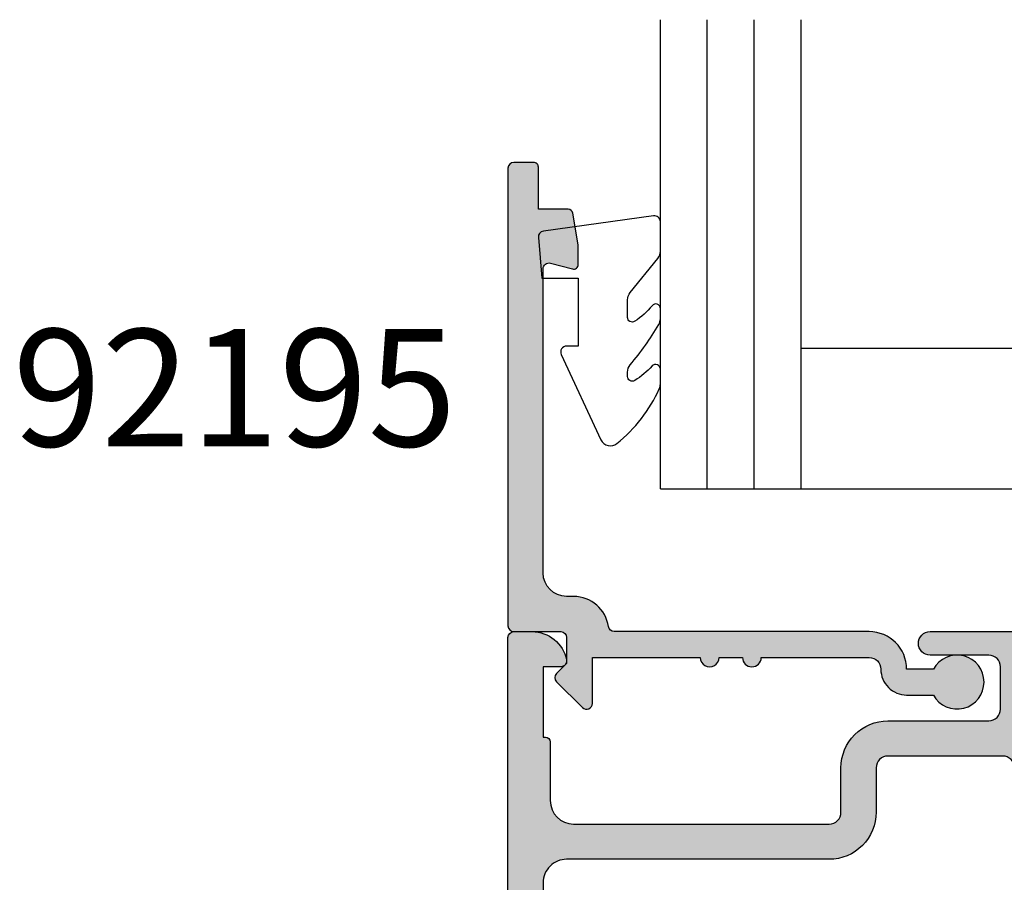
# Model space of a CAD drawing. Units: millimetres. Extents: x 0 to 354, y 0 to 482.
# Drawn here: x 143 to 185, y 269 to 306 of the extents above; entities that cross this region are included whole.
import ezdxf

# ---------------------------------------------------------------- set-up
doc = ezdxf.new("R2010")
doc.units = ezdxf.units.MM
for name, color, linetype in [('APL Hatch', 253, 'Continuous'), ('APL Joinery', 2, 'Continuous'), ('APL Notes', 7, 'Continuous')]:
    doc.layers.add(name, color=color, linetype=linetype)
doc.styles.add('Arial-Bold', font='ARIALBD.TTF')

# ---------------------------------------------------------------- blocks, each defined once
blk = doc.blocks.new('6Glass', base_point=(101.8368839708302, 399.4111348733001))
at = {"layer": 'APL Joinery', "color": 7}
for p, q in [((89.33688397083029, 412.4111348732999), (95.33688397083029, 412.4111348732999)), ((89.33688397083029, 412.4111348732999), (89.33688397083029, 392.4111348733)), ((95.33688397083029, 412.4111348732999), (95.33688397083029, 392.4111348733))]:
    blk.add_line(p, q, dxfattribs=at)
at = {"layer": 'APL Joinery', "color": 8}
for p, q in [((91.33688397083029, 412.4111348732999), (91.33688397083029, 392.4111348733)), ((93.33688397083029, 412.4111348732999), (93.33688397083029, 392.4111348733))]:
    blk.add_line(p, q, dxfattribs=at)
blk = doc.blocks.new('32mm IGU')
at = {"layer": 'APL Joinery', "color": 7}
for p, q in [((6.000017455505599, 6.000392998950459), (26.0000174555056, 6.000392998950459)), ((6.000017455505577, 0.0003929989504599), (26.0000174555056, 0.0003929989504599))]:
    blk.add_line(p, q, dxfattribs=at)
at = {"layer": 'APL Joinery', "ltscale": 3, "xscale": -1, "rotation": 180}
for p in [(12.50001745550554, 13.00039299895029), (38.50001745550556, 13.00039299895029)]:
    blk.add_blockref('6Glass', p, dxfattribs=at)
blk = doc.blocks.new('00500c')
at = {"layer": 'APL Hatch'}
h = blk.add_hatch(color=256, dxfattribs=at)
edge = h.paths.add_edge_path()
edge.add_line((23.498858409428, 25.19416251848469), (23.498858409428, 20.49999999999926))
edge.add_arc((22.998858409428, 20.49999999999926), 0.5, -90, 0, ccw=False)
edge.add_line((22.998858409428, 19.99999999999926), (21.99885840942799, 20.00000000000017))
edge.add_arc((21.99885840942799, 20.50000000000017), 0.5, 180, 270, ccw=False)
edge.add_line((21.498858409428, 20.50000000000017), (21.498858409428, 22.74999999999971))
edge.add_arc((21.248858409428, 22.74999999999971), 0.25, 0, 90)
edge.add_line((21.248858409428, 22.99999999999972), (12.09999999998392, 22.99999999999881))
edge.add_line((12.09999999998392, 22.99999999999881), (11.69999999998428, 23.3999999999989))
edge.add_line((11.69999999998428, 23.3999999999989), (11.29999999998374, 22.99999999999915))
edge.add_line((11.29999999998374, 22.99999999999915), (7.849999999983921, 22.99999999999824))
edge.add_arc((7.849999999983864, 22.74999999999829), 0.2499999999999432, 89.99999999998697, 180.000000000013)
edge.add_line((7.599999999983921, 22.74999999999824), (7.599999999984035, 13.80710678117026))
edge.add_arc((5.599999999984994, 13.80710678117092), 1.99999999999904, 314.99999999997294, 359.99999999998107, ccw=False)
edge.add_line((7.014213562356744, 12.39289321879784), (5.500000000000609, 10.87867965644187))
edge.add_arc((3.378679656440858, 13.00000000000146), 3.000000000000039, 270.00000000008754, 315.00000000000216, ccw=False)
edge.add_line((3.378679656445441, 10.00000000000142), (1.999999999999928, 9.999999999999147))
edge.add_arc((1.999999999999928, 9.499999999999147), 0.5, 90, 180)
edge.add_line((1.499999999999928, 9.499999999999147), (1.499999999999928, 7.167849955244662))
edge.add_arc((1.999999999999957, 7.167849955244662), 0.5000000000000283, 180, 276.8921025793889)
edge.add_arc((2.149999999999559, 5.926882590645458), 0.7500000000000414, -44.63977295858467, 96.89210257928681, ccw=False)
edge.add_arc((3.999999999999929, 4.100000000000671), 1.850000000000415, 135.3602270413914, 223.3417582272399)
edge.add_arc((1.999999999999577, 2.212541391182889), 0.8999999999999053, 10.738764239911802, 43.341758227175376, ccw=False)
edge.add_arc((3.999999999999587, 4.100000000000195), 2.050000000000163, 237.0249334069704, 302.9750665930296)
edge.add_arc((5.999999999999805, 2.212541391181147), 0.9000000000004341, 136.658241772724, 169.2612357599818, ccw=False)
edge.add_arc((4.00000000000003, 4.099999999999864), 1.850000000000109, 316.6582417727757, 404.6397729586135)
edge.add_arc((5.850000000000332, 5.926882590644777), 0.7500000000003877, 44.639772958666015, 224.6397729585832, ccw=False)
edge.add_arc((3.99999999999999, 4.10000000000061), 3.350000000000389, -33.05573115085667, 44.63977295860889, ccw=False)
edge.add_arc((7.226840560052591, 2.00000000000049), 0.4999999999997512, 146.9442688491584, 269.9999999999873)
edge.add_line((7.22684056005248, 1.500000000000738), (7.499999999999928, 1.499999999999602))
edge.add_arc((7.499999999999928, 1.000000000000056), 0.4999999999995453, 0, 90, ccw=False)
edge.add_line((7.999999999999474, 1.000000000000056), (7.999999999999928, 0.500000000000057))
edge.add_arc((7.499999999999928, 0.500000000000057), 0.5, -90, 0, ccw=False)
edge.add_line((7.499999999999928, 5.68e-14), (0.499999999999929, 5.68e-14))
edge.add_arc((0.4999999999999289, 0.500000000000057), 0.5, 180, 270, ccw=False)
edge.add_line((-7.11e-14, 0.500000000000057), (-7.11e-14, 41.75000000000017))
edge.add_arc((0.2500000000006111, 41.75000000000039), 0.2500000000006821, 90.00000000015632, 180.0000000000521, ccw=False)
edge.add_line((0.2499999999999289, 42.00000000000108), (1.025255128608407, 42.00000000000108))
edge.add_arc((1.025255128608451, 40.50000000000096), 1.500000000000113, 11.536959032826076, 90.0000000000017, ccw=False)
edge.add_arc((2.249999999999893, 40.75000000000118), 0.2500000000002159, -89.99999999999199, 11.536959032824711, ccw=False)
edge.add_line((2.249999999999928, 40.50000000000096), (1.499999999999928, 40.50000000000108))
edge.add_line((1.499999999999928, 40.50000000000108), (1.499999999999928, 37.50000000000108))
edge.add_line((1.499999999999928, 37.50000000000108), (1.600000000000292, 37.50000000000108))
edge.add_arc((1.600000000000299, 37.3000000000008), 0.2000000000002799, 1.9895196601282805e-12, 90.00000000000199, ccw=False)
edge.add_line((1.800000000000579, 37.30000000000081), (1.80000000000011, 34.80000000000081))
edge.add_arc((2.80000000000011, 34.80000000000081), 1, 180, 270)
edge.add_line((2.80000000000011, 33.80000000000081), (13.70000000000043, 33.80000000000081))
edge.add_arc((13.70000000000043, 34.30000000000081), 0.5, 270, 360.000000000026)
edge.add_line((14.20000000000043, 34.30000000000104), (14.19999999999975, 36.19999999999965))
edge.add_arc((16.19999999999975, 36.20000000000044), 2, 90, 180.0000000000228, ccw=False)
edge.add_line((16.19999999999975, 38.20000000000045), (20.49999999999993, 38.20000000000045))
edge.add_arc((20.49999999999993, 38.70000000000045), 0.5, 270, 360)
edge.add_line((20.99999999999993, 38.70000000000045), (20.99999999999993, 40.50000000000062))
edge.add_arc((20.49999999999993, 40.50000000000062), 0.5, 0, 90)
edge.add_line((20.49999999999993, 41.00000000000062), (17.99999999999993, 41.00000000000062))
edge.add_arc((17.99999999999993, 41.50000000000062), 0.5, 90, 270, ccw=False)
edge.add_line((17.99999999999993, 42.00000000000062), (27.14509413450981, 42.00000000000119))
edge.add_arc((27.14509413450983, 41.70000000000119), 0.2999999999999971, -20.00000000000398, 90.00000000000472, ccw=False)
edge.add_line((27.4270019207456, 41.59739395700348), (26.65826853267821, 39.48531633170791))
edge.add_arc((26.376360746442, 39.58792237470554), 0.3000000000003861, 300.0000000000441, 340.0000000000401, ccw=False)
edge.add_line((26.52636074644239, 39.32811475356999), (26.08085603558855, 39.07090248883339))
edge.add_arc((25.98085603558854, 39.24410756959023), 0.1999999999999683, 180.0000000000082, 300.0000000000092, ccw=False)
edge.add_line((25.78085603558857, 39.2441075695902), (25.78085603558849, 39.41731265034713))
edge.add_arc((25.58085603558866, 39.41731265034704), 0.1999999999998252, 2.44267e-11, 60.00000000002757)
edge.add_line((25.68085603558849, 39.59051773110383), (23.89801580697783, 40.61984101701449))
edge.add_arc((23.74801580697774, 40.36003339587895), 0.3000000000002209, 60.00000000000508, 75.00000000002878)
edge.add_line((23.8256615205084, 40.64981114376593), (23.67650412331865, 40.68977774788794))
edge.add_arc((23.59885840978806, 40.40000000000129), 0.2999999999998858, 75.00000000002639, 228.1896851042541)
edge.add_arc((23.19885840978828, 39.95278640450147), 0.2999999999998672, -3.26281224261038e-11, 48.18968510420518, ccw=False)
edge.add_line((23.49885840978815, 39.9527864045013), (23.49885840978793, 36.72540333075978))
edge.add_arc((23.29885840978778, 36.72540333075952), 0.2000000000001485, -14.477512185863475, 7.332801033044234e-11, ccw=False)
edge.add_line((23.49250757709835, 36.67540333075971), (23.30520924247769, 35.95000000000147))
edge.add_arc((23.49885840978799, 35.90000000000133), 0.1999999999999744, 165.522487814027, 269.9999999999807)
edge.add_line((23.49885840978793, 35.70000000000135), (24.02005175824176, 35.70000000000135))
edge.add_arc((24.02005175824188, 36.00000000000165), 0.3000000000002956, 269.9999999999783, 301.3999999999703)
edge.add_line((24.17635464779407, 35.74393476081872), (25.69465648342013, 36.67071015945641))
edge.add_arc((25.79885840978823, 36.50000000000141), 0.1999999999999301, 4.092726157978177e-12, 121.40000000000421, ccw=False)
edge.add_line((25.99885840978816, 36.50000000000142), (25.99885840978816, 35.07441676657601))
edge.add_arc((24.99885840978813, 35.07441676657598), 1.000000000000028, -58.5999999999994, 1.5916157281026244e-12, ccw=False)
edge.add_line((25.51986804162873, 34.22086596930063), (25.09326925728777, 33.96046896001161))
edge.add_arc((25.22352166419037, 33.74708126004728), 0.2499999999999737, 121.399999716047, 238.5999997160285)
edge.add_line((25.09326925517264, 33.53369356137404), (25.5198680416285, 33.27329654918566))
edge.add_arc((24.99885840978782, 32.41974575191027), 1.000000000000105, -5.6843418860808015e-12, 58.599999999996896, ccw=False)
edge.add_line((25.99885840978793, 32.41974575191017), (25.99885840978814, 30.99416251848487))
edge.add_arc((25.79885840978809, 30.99416251848488), 0.2000000000000561, 238.5999999999975, 359.99999999999693, ccw=False)
edge.add_line((25.69465648341993, 30.82345235902977), (24.17635464779384, 31.75022775766758))
edge.add_arc((24.02005175824178, 31.4941625184851), 0.29999999999984, 58.60000000000528, 90.00000000000273)
edge.add_line((24.02005175824176, 31.79416251848494), (23.49885840978793, 31.79416251848494))
edge.add_arc((23.4988584097879, 31.59416251848487), 0.2000000000000668, 89.99999999999186, 194.477512185939)
edge.add_line((23.30520924247748, 31.54416251848483), (23.49250757709812, 30.81875918772658))
edge.add_arc((23.29885840978723, 30.76875918772582), 0.2000000000006957, 5.115907697472721e-12, 14.477512186105685, ccw=False)
edge.add_line((23.49885840978793, 30.76875918772584), (23.49885840978815, 27.541376113985))
edge.add_arc((23.198858409788, 27.54137611398506), 0.3000000000001606, 311.8103148957575, 359.9999999999878, ccw=False)
edge.add_arc((23.59885840978817, 27.09416251848478), 0.3000000000001978, 131.8103148957828, 284.9999999999359)
edge.add_line((23.67650412331865, 26.80438477059778), (23.82566152050839, 26.84435137471979))
edge.add_arc((23.74801580697773, 27.13412912260682), 0.3000000000002738, 284.9999999999671, 299.9999999999907)
edge.add_line((23.89801580697783, 26.87432150147123), (25.68085603558849, 27.90364478738178))
edge.add_arc((25.58085603558845, 28.07684986813865), 0.2000000000000071, 300.0000000000122, 360.0000000000163)
edge.add_line((25.78085603558846, 28.07684986813871), (25.78085603558863, 28.25005494889552))
edge.add_arc((25.98085603558862, 28.25005494889563), 0.1999999999999922, 60.000000000030525, 180.0000000000306, ccw=False)
edge.add_line((26.08085603558853, 28.42326002965257), (26.52636074644242, 28.16604776491562))
edge.add_arc((26.37636074644231, 27.90624014378026), 0.3000000000000778, 19.999999999988574, 59.999999999984595, ccw=False)
edge.add_line((26.65826853267818, 28.00884618677793), (27.4270019207456, 25.89676856148225))
edge.add_arc((27.14509413450983, 25.79416251848453), 0.3000000000000022, -90.00000000000398, 20.0000000000025, ccw=False)
edge.add_line((27.14509413450981, 25.49416251848453), (23.79885840978811, 25.49416251848487))
edge.add_arc((23.798858409788, 25.1941625184848), 0.3000000000000682, 89.99999999997831, 179.9999999999783)
edge = h.paths.add_edge_path(flags=16)
edge.add_line((1.499999999999928, 31.30000000000024), (1.499999999999872, 11.49999999999915))
edge.add_line((1.499999999999872, 11.49999999999915), (3.378679656441006, 11.50000000000051))
edge.add_arc((3.378679656440056, 13.00000000000052), 1.500000000000005, 270.0000000000362, 315.0000000000148)
edge.add_line((4.439339828220155, 11.93933982822096), (5.953553390577255, 13.45355339057784))
edge.add_arc((5.599999999983857, 13.80710678117116), 0.5000000000001208, 315.0000000000062, 360.0000000000014)
edge.add_line((6.099999999983978, 13.80710678117117), (6.099999999983978, 22.74999999999915))
edge.add_arc((7.849999999983971, 22.74999999999915), 1.749999999999992, 89.99999999999977, 180.0000000000002, ccw=False)
edge.add_line((7.849999999983978, 24.49999999999915), (21.09885840978835, 24.49999999999938))
edge.add_arc((21.09885840978836, 24.99999999999936), 0.4999999999999894, 269.9999999999988, 360.0000000000012)
edge.add_line((21.59885840978835, 24.99999999999938), (21.59885840978835, 36.20000000000056))
edge.add_arc((21.09885840978835, 36.20000000000056), 0.4999999999999965, 0, 90)
edge.add_line((21.09885840978835, 36.70000000000056), (16.19999999999975, 36.70000000000044))
edge.add_arc((16.19999999999976, 36.20000000000043), 0.5000000000000142, 90.0000000000016, 180.0000000000244)
edge.add_line((15.69999999999974, 36.20000000000022), (15.70000000000066, 34.30000000000138))
edge.add_arc((13.7000000000007, 34.30000000000042), 1.999999999999957, -90.0000000000012, 2.7284841053187847e-11, ccw=False)
edge.add_line((13.70000000000066, 32.30000000000047), (2.500000000000156, 32.30000000000081))
edge.add_arc((2.500000000000298, 31.30000000000044), 1.000000000000369, 90.00000000000817, 180.0000000000114)
at = {"layer": 'APL Joinery', "ltscale": 2}
blk.add_lwpolyline([(23.498858409428, 25.19416251848469), (23.498858409428, 20.49999999999926, -0.4142135623730951), (22.998858409428, 19.99999999999926), (21.99885840942799, 20.00000000000017, -0.4142135623730951), (21.498858409428, 20.50000000000017), (21.498858409428, 22.74999999999971, 0.4142135623730951), (21.248858409428, 22.99999999999972), (12.09999999998392, 22.99999999999881), (11.69999999998428, 23.3999999999989), (11.29999999998374, 22.99999999999915), (7.849999999983921, 22.99999999999824, 0.4142135623732283), (7.599999999983921, 22.74999999999824), (7.599999999984035, 13.80710678117026, -0.1989123673796949), (7.014213562356744, 12.39289321879784), (5.500000000000609, 10.87867965644187, -0.1989123673792707), (3.378679656445441, 10.00000000000142), (1.999999999999928, 9.999999999999147, 0.4142135623730951), (1.499999999999928, 9.499999999999147), (1.499999999999928, 7.167849955244662, 0.4499009491344268), (2.060000000000329, 6.671463009405044, -0.7102157315869221), (2.683653846153604, 5.399897227959684, 0.403932488947934), (2.65454545454547, 2.830255117704439, -0.1432248589116377), (2.884238260747153, 2.380239626802506, 0.295976833749235), (5.115761739252022, 2.380239626802506, -0.1432248589116121), (5.345454545454614, 2.830255117704211, 0.403932488947879), (5.316346153846026, 5.399897227958774, -0.9999999999992762), (6.383653846153876, 6.453867953331553, -0.3526240526988915), (6.807770357448518, 2.272727272727536, 0.595266773442253), (7.22684056005248, 1.500000000000738), (7.499999999999928, 1.499999999999602, -0.4142135623730951), (7.999999999999474, 1.000000000000056), (7.999999999999928, 0.500000000000057, -0.4142135623730951), (7.499999999999928, 5.68e-14), (0.4999999999999289, 5.68e-14, -0.4142135623730951), (-7.11e-14, 0.500000000000057), (-7.11e-14, 41.75000000000017, -0.4142135623725622), (0.2499999999999289, 42.00000000000108), (1.025255128608407, 42.00000000000108, -0.3563939586925566), (2.494948974278415, 40.80000000000126, -0.4744978678080832), (2.249999999999928, 40.50000000000096), (1.499999999999928, 40.50000000000108), (1.499999999999928, 37.50000000000108), (1.600000000000292, 37.50000000000108, -0.4142135623730951), (1.800000000000579, 37.30000000000081), (1.80000000000011, 34.80000000000081, 0.4142135623730951), (2.80000000000011, 33.80000000000081), (13.70000000000043, 33.80000000000081, 0.4142135623732283), (14.20000000000043, 34.30000000000104), (14.19999999999975, 36.19999999999965, -0.4142135623732115), (16.19999999999975, 38.20000000000045), (20.49999999999993, 38.20000000000045, 0.4142135623730951), (20.99999999999993, 38.70000000000045), (20.99999999999993, 40.50000000000062, 0.4142135623730951), (20.49999999999993, 41.00000000000062), (17.99999999999993, 41.00000000000062, -0.9999999999999998), (17.99999999999993, 42.00000000000062), (27.14509413450981, 42.00000000000119, -0.5205670505517896), (27.4270019207456, 41.59739395700348), (26.65826853267821, 39.48531633170791, -0.1763269807084469), (26.52636074644239, 39.32811475356999), (26.08085603558855, 39.07090248883339, -0.5773502691896321), (25.78085603558857, 39.2441075695902), (25.78085603558849, 39.41731265034713, 0.2679491924311415), (25.68085603558849, 39.59051773110383), (23.89801580697783, 40.61984101701449, 0.0655434628153421), (23.8256615205084, 40.64981114376593), (23.67650412331865, 40.68977774788794, 0.7896793363340575), (23.39885840978826, 40.17639320225129, -0.2134217652834633), (23.49885840978815, 39.9527864045013), (23.49885840978793, 36.72540333075978, -0.0632542239299472), (23.49250757709835, 36.67540333075971), (23.30520924247769, 35.95000000000147, 0.4903143948259969), (23.49885840978793, 35.70000000000135), (24.02005175824176, 35.70000000000135, 0.1378721067475229), (24.17635464779407, 35.74393476081872), (25.69465648342013, 36.67071015945641, -0.5855240683198178), (25.99885840978816, 36.50000000000142), (25.99885840978816, 35.07441676657601, -0.2614125764230235), (25.51986804162873, 34.22086596930063), (25.09326925728777, 33.96046896001161, 0.561173827835845), (25.09326925517264, 33.53369356137404), (25.5198680416285, 33.27329654918566, -0.2614125764230306), (25.99885840978793, 32.41974575191017), (25.99885840978814, 30.99416251848487, -0.585524068319809), (25.69465648341993, 30.82345235902977), (24.17635464779384, 31.75022775766758, 0.1378721067475471), (24.02005175824176, 31.79416251848494), (23.49885840978793, 31.79416251848494, 0.4903143948259617), (23.30520924247748, 31.54416251848483), (23.49250757709812, 30.81875918772658, -0.0632542239306649), (23.49885840978793, 30.76875918772584), (23.49885840978815, 27.541376113985, -0.213421765283429), (23.39885840978802, 27.31776931623489, 0.7896793363335287), (23.67650412331865, 26.80438477059778), (23.82566152050839, 26.84435137471979, 0.0655434628153414), (23.89801580697783, 26.87432150147123), (25.68085603558849, 27.90364478738178, 0.2679491924311417), (25.78085603558846, 28.07684986813871), (25.78085603558863, 28.25005494889552, -0.5773502691896263), (26.08085603558853, 28.42326002965257), (26.52636074644242, 28.16604776491562, -0.1763269807084471), (26.65826853267818, 28.00884618677793), (27.4270019207456, 25.89676856148225, -0.5205670505517827), (27.14509413450981, 25.49416251848453), (23.79885840978811, 25.49416251848487, 0.4142135623730951), (23.49885840978793, 25.19416251848492)], format="xyb", dxfattribs=at)
at = {"layer": 'APL Joinery'}
blk.add_lwpolyline([(1.499999999999928, 31.30000000000024), (1.499999999999872, 11.49999999999915), (3.378679656441006, 11.50000000000051, 0.1989123673795606), (4.439339828220155, 11.93933982822096), (5.953553390577255, 13.45355339057784, 0.1989123673796363), (6.099999999983978, 13.80710678117117), (6.099999999983978, 22.74999999999915, -0.4142135623730974), (7.849999999983978, 24.49999999999915), (21.09885840978835, 24.49999999999938, 0.4142135623731076), (21.59885840978835, 24.99999999999938), (21.59885840978835, 36.20000000000056, 0.414213562373093), (21.09885840978835, 36.70000000000056), (16.19999999999975, 36.70000000000044, 0.4142135623732117), (15.69999999999974, 36.20000000000022), (15.70000000000066, 34.30000000000138, -0.4142135623732407), (13.70000000000066, 32.30000000000047), (2.500000000000156, 32.30000000000081, 0.4142135623731115)], format="xyb", close=True, dxfattribs=at)
blk = doc.blocks.new('92000')
at = {"layer": 'APL Joinery'}
blk.add_blockref('00500c', (-7.999999999982193, -15.00029120194576), dxfattribs=at)
blk = doc.blocks.new('92195')
at = {"layer": 'APL Hatch'}
h = blk.add_hatch(color=256, dxfattribs=at)
edge = h.paths.add_edge_path()
edge.add_arc((15.40000000000103, -1.600000000001357), 1.600000000000335, 3.15193e-11, 90.00000000001724)
edge.add_line((15.40000000000055, -1.0232e-12), (4.532050807563791, 1.137e-13))
edge.add_arc((4.532050807563797, 0.2499999999996542), 0.2499999999995405, 188.21321070179, 269.99999999999875, ccw=False)
edge.add_arc((2.799999999997022, 1.2864e-12), 1.499999999998145, 8.213210701679335, 89.99999999987934)
edge.add_line((2.800000000000181, 1.499999999999431), (2.5, 1.499999999999431))
edge.add_arc((2.5, 2.499999999999431), 1, 180, 270, ccw=False)
edge.add_line((1.5, 2.499999999999431), (1.5, 15.46563295435649))
edge.add_arc((1.749999999999992, 15.46563295435646), 0.2499999999999924, 74.9873012868145, 179.9999999999919, ccw=False)
edge.add_line((1.814758280273053, 15.70710006419975), (2.745476693663931, 15.45749371446143))
edge.add_arc((2.797294280873743, 15.65070828053909), 0.2000423227440261, 254.9873012871457, 359.9972471953616)
edge.add_line((2.997336603386884, 15.65069866940476), (2.99737653705506, 16.48186205926814))
edge.add_line((2.99737653705506, 16.48186205926814), (2.759114561030833, 17.83469035759247))
edge.add_arc((2.562146088705748, 17.79999999999958), 0.2000000000000001, 9.98857431482667, 89.99999999999987)
edge.add_line((2.562146088705748, 17.99999999999958), (1.297351177197469, 17.99999999999958))
edge.add_line((1.297351177197469, 17.99999999999958), (1.297362342313307, 19.79999875943027))
edge.add_arc((1.097362342317154, 19.79999999999956), 0.2000000000000006, 359.9996446030795, 450.0000000000061)
edge.add_line((1.097362342317133, 19.99999999999955), (0.25, 19.99999999999946))
edge.add_arc((0.25, 19.74999999999946), 0.25, 90, 180)
edge.add_line((0, 19.74999999999946), (0, 0.2499999999998863))
edge.add_arc((0.25, 0.2499999999998863), 0.25, 180, 270)
edge.add_line((0.25, -1.137e-13), (2.250000000000909, -1.0232e-12))
edge.add_arc((2.250000000000909, -0.2500000000010232), 0.25, 1.0419398677186109e-10, 90, ccw=False)
edge.add_line((2.500000000000909, -0.2500000000005684), (2.5, -1.353553390603906))
edge.add_line((2.5, -1.353553390603906), (2.073223304703788, -1.780330085900573))
edge.add_arc((2.250000000000454, -1.95710678119542), 0.249999999998756, 135.0000000002947, 225.0000000002948)
edge.add_line((2.073223304705607, -2.133883476492087), (3.173223304702787, -3.233883476491314))
edge.add_arc((3.349999999999833, -3.057106781194337), 0.2500000000005298, 224.9999999999887, 359.9999999999811)
edge.add_line((3.600000000000363, -3.05710678119442), (3.600000000000363, -1.100000000000022))
edge.add_line((3.600000000000363, -1.100000000000022), (8.19999999996344, -1.100000000000193))
edge.add_arc((8.599999999963531, -1.10000000000025), 0.400000000000091, 179.9999999999918, 360.0000000000081)
edge.add_line((8.99999999996362, -1.100000000000193), (9.99999999996362, -1.10000000000025))
edge.add_arc((10.39999999996371, -1.10000000000025), 0.400000000000091, 180, 359.9999999999919)
edge.add_line((10.7999999999638, -1.100000000000306), (15.39999999992688, -1.100000000000477))
edge.add_arc((15.39999999992688, -1.600000000000477), 0.5, 0, 90, ccw=False)
edge.add_arc((16.9999999999636, -1.599999999964254), 1.100000000036727, 180.0000000018868, 270.0012828425614)
edge.add_line((17.00002462877273, -2.699999999725264), (18.14004950626986, -2.700000000192744))
edge.add_arc((19.15000000000054, -2.149999999999746), 1.149999999999631, 208.5718781532679, 511.4281218577225)
edge.add_line((18.14004950616436, -1.600000000000477), (16.99999999977808, -1.600000000000477))
at = {"layer": 'APL Joinery', "ltscale": 2}
blk.add_lwpolyline([(17.00000000000136, -1.600000000000477, 0.4142135623730222), (15.40000000000055, -1.0232e-12), (4.532050807563791, 1.137e-13, -0.3728246932724317), (4.284614977911587, 0.2142857142852108, 0.3728246932723879), (2.800000000000181, 1.499999999999431), (2.5, 1.499999999999431, -0.4142135623730951), (1.5, 2.499999999999431), (1.5, 15.46563295435649, -0.493214311450907), (1.814758280273053, 15.70710006419975), (2.745476693663931, 15.45749371446143, 0.4931993782698164), (2.997336603386884, 15.65069866940476), (2.99737653705506, 16.48186205926814), (2.759114561030833, 17.83469035759247, 0.3640266936166578), (2.562146088705748, 17.99999999999958), (1.297351177197469, 17.99999999999958), (1.297362342313307, 19.79999875943027, 0.4142153791459437), (1.097362342317133, 19.99999999999955), (0.25, 19.99999999999946, 0.4142135623730951), (0, 19.74999999999946), (0, 0.2499999999998863, 0.4142135623730951), (0.25, -1.137e-13), (2.250000000000909, -1.0232e-12, -0.4142135623725622), (2.500000000000909, -0.2500000000005684), (2.5, -1.353553390603906), (2.073223304703788, -1.780330085900573, 0.4142135623730951), (2.073223304705607, -2.133883476492087), (3.173223304702787, -3.233883476491314, 0.6681786379192508), (3.600000000000363, -3.05710678119442), (3.600000000000363, -1.100000000000022), (8.19999999996344, -1.100000000000193, 1.000000000000142), (8.99999999996362, -1.100000000000193), (9.99999999996362, -1.10000000000025, 0.9999999999999287), (10.7999999999638, -1.100000000000306), (15.39999999992688, -1.100000000000477, -0.4142135623730951), (15.89999999992688, -1.600000000000477, 0.4142201202070016), (17.00002462877273, -2.699999999725264), (18.14004950626986, -2.700000000192744, 3.927182715282785), (18.14004950616436, -1.600000000000477), (16.99999999977808, -1.600000000000477)], format="xyb", dxfattribs=at)
blk = doc.blocks.new('9010235l')
at = {"layer": 'APL Joinery', "color": 252, "linetype": 'Continuous', "flags": 128}
blk.add_lwpolyline([(3.919756421052767, -3.691290414508841, 0.0448122221323767), (5.132007852245394, -1.983036165119017, 0.1326713627927197), (5.199999995644247, -1.731303744015008), (5.199999995644262, -1.303543070464911, 0.7074891526715601), (4.844316365101775, -1.177993848320397, -0.0787540803841858), (4.109232208766428, -1.842426563473736, -0.5955522935141967), (3.799999999999755, -1.674890523864462), (3.799999999999812, -0.930713455096793, -0.1718314268301011), (3.911427019271314, -0.6160532595719133), (5.088572976372716, 0.8376009356794043, 0.1718314268301038), (5.199999995644247, 1.152261131204284), (5.199999995644247, 2.404190649000838, 0.4607623830565128), (4.911090109705128, 2.651144127972543), (0.2110901140605677, 1.99695347897159, 0.39414290722904), (0.0009513254767768, 1.728211064312972), (0.1521502017843375, -2.274e-13), (1.699999995644247, -2.274e-13), (1.699999995644247, -2.900000000000318), (1.199999995644247, -2.900000000000318, 0.5486826681767499), (0.9734438043265214, -3.255699064213786), (2.668906038458231, -6.889765923237121, 0.4856171064271721), (3.346171060473608, -7.048426725471244, 0.1189847234789825), (5.155920252552434, -4.716143812019993, 0.1061589305037454), (5.199999995644247, -4.510871506677176), (5.199999995644247, -3.876929612282708, 0.6875343511490382), (4.851278950675194, -3.743205826876703, -0.0714619067173368), (4.105062757214753, -4.366352103858616, -0.5872208088415986), (3.799999999999769, -4.196170386137907), (3.799999999999783, -4.015966900675607, -0.1785450887879461)], format="xyb", close=True, dxfattribs=at)

msp = doc.modelspace()

# ---------------------------------------------------------------- block references
at = {"layer": 'APL Joinery', "color": 2, "ltscale": 3}
msp.add_blockref('32mm IGU', (170.0913128131299, 285.8368849313103), dxfattribs=at)
at = {"layer": 'APL Joinery'}
for name, p in [('92000', (171.5913128130312, 252.7565742941038)), ('9010235l', (164.8886893544597, 294.8252584257286))]:
    msp.add_blockref(name, p, dxfattribs=at)
at = {"layer": 'APL Joinery', "ltscale": 3}
msp.add_blockref('92195', (163.5913128130489, 279.7562830921574), dxfattribs=at)

# ---------------------------------------------------------------- texts
at = {"layer": 'APL Notes', "style": 'Arial-Bold'}
msp.add_text('92195', height=5, dxfattribs=at).set_placement((142.469138594975, 287.6500122997251))

doc.saveas('drawing.dxf')
